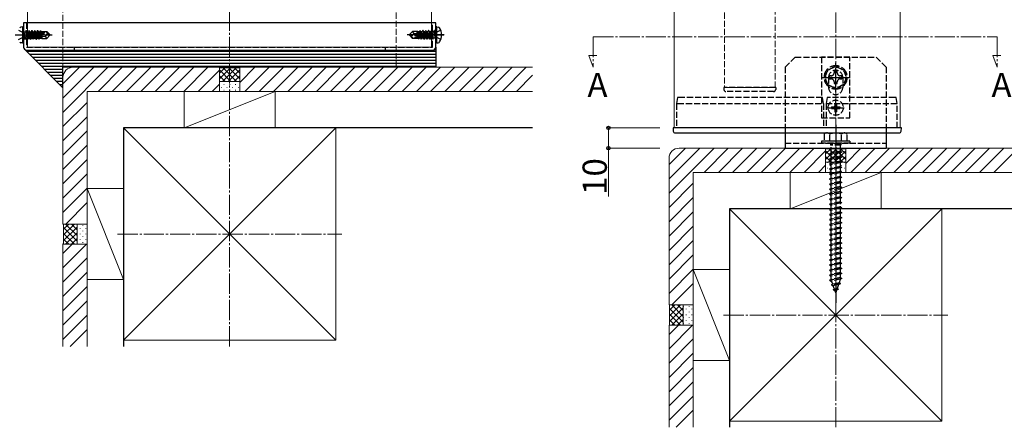
# Model space of a CAD drawing. Extents: x 0 to 1980, y 0 to 3207.
# Drawn here: x 660 to 1147, y 1528 to 1729 of the extents above; entities that cross this region are included whole.
import ezdxf

# ---------------------------------------------------------------- set-up
doc = ezdxf.new("R2010")
doc.units = 0
doc.linetypes.add('YCENTER_1', pattern=[13, 10, -1, 1, -1])
doc.linetypes.add('YHIDDEN_1', pattern=[4, 3, -1])
doc.layers.add('USER1', color=3, linetype='CONTINUOUS')
for name, color, linetype, lineweight in [('YKK_12', 2, 'CONTINUOUS', 13), ('YKK_13', 4, 'CONTINUOUS', 30), ('YKK_D', 6, 'CONTINUOUS', 13), ('YSS_K', 3, 'CONTINUOUS', 13), ('YSS_KE', 3, 'CONTINUOUS', 30)]:
    doc.layers.add(name, color=color, linetype=linetype, lineweight=lineweight)
doc.styles.get("Standard").update_dxf_attribs({"font": 'txt', "bigfont": 'BIGFONT'})

msp = doc.modelspace()

# ---------------------------------------------------------------- linework, layer by layer
at = {"layer": 'YKK_12'}
for p, q in [((663.93, 2520.58), (663.93, 1715.58)), ((863.93, 2320.58), (863.93, 1715.58)), ((983.92, 1675.59), (983.92, 2045.59)), ((1095.92, 1675.59), (1095.92, 2045.59)), ((663.93, 1715.58), (863.93, 1715.58)), ((983.92, 1675.59), (1095.92, 1675.59))]:
    msp.add_line(p, q, dxfattribs=at)
at = {"layer": 'YKK_12', "linetype": 'YHIDDEN_1'}
for p, q in [((1008.92, 2112.59), (1008.92, 1695.59)), ((1033.92, 1695.59), (1033.92, 2112.59)), ((1008.92, 1695.59), (1033.92, 1695.59))]:
    msp.add_line(p, q, dxfattribs=at)
at = {"layer": 'YKK_12', "linetype": 'YCENTER_1'}
for p, q in [((943.92, 1720.59), (943.92, 1705.59)), ((943.92, 1720.59), (1143.92, 1720.59)), ((1143.92, 1720.59), (1143.92, 1705.59)), ((943.92, 1705.59), (941.79, 1711.44)), ((941.79, 1711.44), (945.69, 1711.44)), ((1143.92, 1705.59), (1141.79, 1711.44)), ((1141.79, 1711.44), (1145.69, 1711.44))]:
    msp.add_line(p, q, dxfattribs=at)
at = {"layer": 'YKK_13'}
for p, q in [((661.43, 1725.58), (660.62, 1725.44)), ((661.43, 1725.58), (661.43, 1717.58)), ((661.43, 1725.58), (661.93, 1725.49)), ((865.93, 1727.58), (661.93, 1727.58)), ((661.93, 1727.58), (661.93, 1715.58)), ((661.93, 1725.49), (661.93, 1717.67)), ((865.93, 1715.58), (865.93, 1727.58)), ((866.43, 1725.58), (865.93, 1725.49)), ((865.93, 1717.67), (865.93, 1725.49)), ((866.43, 1725.58), (867.23, 1725.44)), ((866.43, 1717.58), (866.43, 1725.58)), ((661.43, 1717.58), (660.62, 1717.72)), ((661.43, 1717.58), (661.93, 1717.67)), ((866.43, 1717.58), (865.93, 1717.67)), ((865.93, 1715.58), (865.93, 1705.58)), ((866.43, 1717.58), (867.23, 1717.72)), ((681.43, 1695.46), (662.37, 1714.52)), ((663.43, 1714.08), (864.43, 1714.08)), ((663.43, 1713.46), (865.93, 1713.46)), ((865.93, 1713.46), (663.43, 1713.46)), ((865.93, 1711.96), (664.93, 1711.96)), ((865.93, 1710.46), (666.43, 1710.46)), ((865.93, 1708.96), (667.93, 1708.96)), ((865.93, 1707.46), (669.43, 1707.46)), ((865.93, 1705.96), (670.93, 1705.96)), ((681.43, 1704.46), (672.43, 1704.46)), ((681.43, 1702.96), (673.93, 1702.96)), ((681.43, 1701.46), (675.43, 1701.46)), ((865.93, 1705.58), (681.43, 1705.58)), ((681.43, 1695.46), (681.43, 1705.58)), ((681.43, 1699.96), (676.93, 1699.96)), ((681.43, 1698.46), (678.43, 1698.46)), ((681.43, 1696.96), (679.93, 1696.96)), ((983.42, 1675.59), (983.52, 1674.03)), ((1094.2, 1675.59), (985.92, 1675.59)), ((986.01, 1673.09), (1093.99, 1673.09)), ((1038.92, 1675.59), (1038.92, 1665.59)), ((1088.92, 1675.59), (1088.92, 1665.59)), ((1096.33, 1674.03), (1096.42, 1675.59)), ((1038.92, 1665.59), (1088.92, 1665.59))]:
    msp.add_line(p, q, dxfattribs=at)
at = {"layer": 'YKK_13', "linetype": 'YHIDDEN_1'}
for p, q in [((663.43, 1727.58), (663.43, 1715.58)), ((864.43, 1715.58), (864.43, 1727.58)), ((659.45, 1723.88), (661.76, 1722.73)), ((659.45, 1719.28), (661.76, 1720.44)), ((661.76, 1722.73), (662.37, 1721.58)), ((661.76, 1720.44), (662.37, 1721.58)), ((662.58, 1719.48), (661.98, 1723.08)), ((661.98, 1723.08), (662.08, 1723.08)), ((661.98, 1723.08), (662.26, 1720.03)), ((662.08, 1723.08), (662.68, 1719.48)), ((662.99, 1720.03), (662.08, 1723.08)), ((662.13, 1723.13), (662.96, 1723.13)), ((663.28, 1723.68), (662.96, 1723.13)), ((662.96, 1723.13), (663.66, 1720.03)), ((663.98, 1719.48), (663.28, 1723.68)), ((663.28, 1723.68), (663.38, 1723.68)), ((663.38, 1723.68), (663.69, 1723.13)), ((663.38, 1723.68), (664.08, 1719.48)), ((663.69, 1723.13), (664.39, 1720.03)), ((663.69, 1723.13), (664.36, 1723.13)), ((664.68, 1723.68), (664.36, 1723.13)), ((664.36, 1723.13), (665.06, 1720.03)), ((665.38, 1719.48), (664.68, 1723.68)), ((664.68, 1723.68), (664.78, 1723.68)), ((664.78, 1723.68), (665.09, 1723.13)), ((664.78, 1723.68), (665.48, 1719.48)), ((665.09, 1723.13), (665.79, 1720.03)), ((665.09, 1723.13), (665.76, 1723.13)), ((666.08, 1723.68), (665.76, 1723.13)), ((665.76, 1723.13), (666.46, 1720.03)), ((666.78, 1719.48), (666.08, 1723.68)), ((666.08, 1723.68), (666.18, 1723.68)), ((666.18, 1723.68), (666.49, 1723.13)), ((666.18, 1723.68), (666.88, 1719.48)), ((666.49, 1723.13), (667.19, 1720.03)), ((666.49, 1723.13), (667.16, 1723.13)), ((667.48, 1723.68), (667.16, 1723.13)), ((667.16, 1723.13), (667.86, 1720.03)), ((668.18, 1719.48), (667.48, 1723.68)), ((667.48, 1723.68), (667.58, 1723.68)), ((667.58, 1723.68), (667.89, 1723.13)), ((667.58, 1723.68), (668.28, 1719.48)), ((667.89, 1723.13), (668.59, 1720.03)), ((667.89, 1723.13), (668.56, 1723.13)), ((668.88, 1723.68), (668.56, 1723.13)), ((668.56, 1723.13), (669.26, 1720.03)), ((669.58, 1719.48), (668.88, 1723.68)), ((668.88, 1723.68), (668.98, 1723.68)), ((668.98, 1723.68), (669.29, 1723.13)), ((668.98, 1723.68), (669.68, 1719.48)), ((669.29, 1723.13), (669.34, 1722.94)), ((669.29, 1723.13), (669.96, 1723.13)), ((669.3, 1722.91), (674.5, 1721.73)), ((669.42, 1722.49), (673.42, 1721.58)), ((669.44, 1722.49), (669.99, 1720.03)), ((669.47, 1722.98), (673.25, 1722.98)), ((670.22, 1723.58), (669.96, 1723.13)), ((669.96, 1723.13), (669.99, 1722.98)), ((670.14, 1722.33), (670.66, 1720.03)), ((670.22, 1723.58), (670.43, 1723.58)), ((670.22, 1723.58), (670.32, 1722.98)), ((670.43, 1723.58), (670.69, 1723.13)), ((670.43, 1723.58), (670.55, 1722.98)), ((670.44, 1722.26), (670.86, 1719.68)), ((670.61, 1723.28), (673.38, 1723.28)), ((670.69, 1723.13), (670.73, 1722.98)), ((670.7, 1722.2), (671.03, 1720.53)), ((671.03, 1723.28), (671.03, 1722.98)), ((671.03, 1722.13), (671.03, 1719.88)), ((672.57, 1720.84), (671.03, 1720.68)), ((673.42, 1721.58), (672.57, 1720.84)), ((672.57, 1720.84), (673.38, 1719.88)), ((673.38, 1723.28), (673.25, 1722.98)), ((673.25, 1722.98), (674.5, 1721.73)), ((674.93, 1721.73), (673.38, 1723.28)), ((674.93, 1721.43), (673.38, 1719.88)), ((673.42, 1721.58), (674.93, 1721.58)), ((673.42, 1721.58), (674.93, 1721.43)), ((674.5, 1721.73), (674.93, 1721.73)), ((674.93, 1721.43), (674.93, 1721.73)), ((852.93, 1721.73), (854.48, 1723.28)), ((852.93, 1721.73), (852.93, 1721.43)), ((854.43, 1721.58), (852.93, 1721.73)), ((854.43, 1721.58), (852.93, 1721.58)), ((853.35, 1721.43), (852.93, 1721.43)), ((852.93, 1721.43), (854.48, 1719.88)), ((854.6, 1720.18), (853.35, 1721.43)), ((858.55, 1720.25), (853.35, 1721.43)), ((854.43, 1721.58), (855.28, 1722.33)), ((858.43, 1720.67), (854.43, 1721.58)), ((856.9, 1723.28), (854.48, 1723.28)), ((855.28, 1722.33), (854.48, 1723.28)), ((855.28, 1722.33), (856.83, 1722.48)), ((856.83, 1721.04), (856.83, 1723.28)), ((857.15, 1720.96), (856.83, 1722.63)), ((856.9, 1723.28), (856.99, 1723.48)), ((856.99, 1723.48), (857.19, 1723.13)), ((857.42, 1720.9), (856.99, 1723.48)), ((857.86, 1723.13), (857.19, 1723.13)), ((857.71, 1720.84), (857.19, 1723.13)), ((858.18, 1723.68), (857.86, 1723.13)), ((858.41, 1720.68), (857.86, 1723.13)), ((858.88, 1719.48), (858.18, 1723.68)), ((858.28, 1723.68), (858.18, 1723.68)), ((858.28, 1723.68), (858.98, 1719.48)), ((858.28, 1723.68), (858.59, 1723.13)), ((859.29, 1720.03), (858.59, 1723.13)), ((859.26, 1723.13), (858.59, 1723.13)), ((859.58, 1723.68), (859.26, 1723.13)), ((859.96, 1720.03), (859.26, 1723.13)), ((860.28, 1719.48), (859.58, 1723.68)), ((859.68, 1723.68), (859.58, 1723.68)), ((859.68, 1723.68), (860.38, 1719.48)), ((859.68, 1723.68), (859.99, 1723.13)), ((860.69, 1720.03), (859.99, 1723.13)), ((860.66, 1723.13), (859.99, 1723.13)), ((860.98, 1723.68), (860.66, 1723.13)), ((861.36, 1720.03), (860.66, 1723.13)), ((861.68, 1719.48), (860.98, 1723.68)), ((861.08, 1723.68), (860.98, 1723.68)), ((861.08, 1723.68), (861.78, 1719.48)), ((861.08, 1723.68), (861.39, 1723.13)), ((862.09, 1720.03), (861.39, 1723.13)), ((862.06, 1723.13), (861.39, 1723.13)), ((862.38, 1723.68), (862.06, 1723.13)), ((862.76, 1720.03), (862.06, 1723.13)), ((863.08, 1719.48), (862.38, 1723.68)), ((862.48, 1723.68), (862.38, 1723.68)), ((862.48, 1723.68), (863.18, 1719.48)), ((862.48, 1723.68), (862.79, 1723.13)), ((863.49, 1720.03), (862.79, 1723.13)), ((863.46, 1723.13), (862.79, 1723.13)), ((863.78, 1723.68), (863.46, 1723.13)), ((864.16, 1720.03), (863.46, 1723.13)), ((864.48, 1719.48), (863.78, 1723.68)), ((863.88, 1723.68), (863.78, 1723.68)), ((863.88, 1723.68), (864.19, 1723.13)), ((863.88, 1723.68), (864.58, 1719.48)), ((864.89, 1720.03), (864.19, 1723.13)), ((864.86, 1723.13), (864.19, 1723.13)), ((865.18, 1723.68), (864.86, 1723.13)), ((864.86, 1723.13), (865.78, 1720.08)), ((865.28, 1723.68), (865.18, 1723.68)), ((865.28, 1723.68), (865.18, 1723.68)), ((865.78, 1720.08), (865.18, 1723.68)), ((865.28, 1723.68), (865.59, 1723.13)), ((865.28, 1723.68), (865.88, 1720.08)), ((866.09, 1722.73), (865.48, 1721.58)), ((866.09, 1720.44), (865.48, 1721.58)), ((865.73, 1723.13), (865.59, 1723.13)), ((865.88, 1720.08), (865.59, 1723.13)), ((868.41, 1723.88), (866.09, 1722.73)), ((868.41, 1719.28), (866.09, 1720.44)), ((662.13, 1720.03), (662.26, 1720.03)), ((662.58, 1719.48), (662.26, 1720.03)), ((662.58, 1719.48), (662.68, 1719.48)), ((662.58, 1719.48), (662.68, 1719.48)), ((662.68, 1719.48), (662.99, 1720.03)), ((662.99, 1720.03), (663.66, 1720.03)), ((663.43, 1715.58), (864.43, 1715.58)), ((663.98, 1719.48), (663.66, 1720.03)), ((663.98, 1719.48), (664.08, 1719.48)), ((664.08, 1719.48), (664.39, 1720.03)), ((664.39, 1720.03), (665.06, 1720.03)), ((665.38, 1719.48), (665.06, 1720.03)), ((665.38, 1719.48), (665.48, 1719.48)), ((665.48, 1719.48), (665.79, 1720.03)), ((665.79, 1720.03), (666.46, 1720.03)), ((666.78, 1719.48), (666.46, 1720.03)), ((666.78, 1719.48), (666.88, 1719.48)), ((666.88, 1719.48), (667.19, 1720.03)), ((667.19, 1720.03), (667.86, 1720.03)), ((668.18, 1719.48), (667.86, 1720.03)), ((668.18, 1719.48), (668.28, 1719.48)), ((668.28, 1719.48), (668.59, 1720.03)), ((668.59, 1720.03), (669.26, 1720.03)), ((669.58, 1719.48), (669.26, 1720.03)), ((669.58, 1719.48), (669.68, 1719.48)), ((669.68, 1719.48), (669.99, 1720.03)), ((669.99, 1720.03), (670.66, 1720.03)), ((670.86, 1719.68), (670.66, 1720.03)), ((670.96, 1719.88), (670.86, 1719.68)), ((670.96, 1719.88), (673.38, 1719.88)), ((686.93, 1715.58), (686.93, 1714.08)), ((840.93, 1715.58), (840.93, 1714.08)), ((854.48, 1719.88), (854.6, 1720.18)), ((857.25, 1719.88), (854.48, 1719.88)), ((858.38, 1720.18), (854.6, 1720.18)), ((856.83, 1719.88), (856.83, 1720.18)), ((857.16, 1720.03), (857.12, 1720.18)), ((857.42, 1719.58), (857.16, 1720.03)), ((857.42, 1719.58), (857.3, 1720.18)), ((857.63, 1719.58), (857.42, 1719.58)), ((857.63, 1719.58), (857.53, 1720.18)), ((857.63, 1719.58), (857.89, 1720.03)), ((857.89, 1720.03), (857.86, 1720.19)), ((858.56, 1720.03), (857.89, 1720.03)), ((858.56, 1720.03), (858.52, 1720.22)), ((858.88, 1719.48), (858.56, 1720.03)), ((858.98, 1719.48), (858.88, 1719.48)), ((858.98, 1719.48), (859.29, 1720.03)), ((859.96, 1720.03), (859.29, 1720.03)), ((860.28, 1719.48), (859.96, 1720.03)), ((860.38, 1719.48), (860.28, 1719.48)), ((860.38, 1719.48), (860.69, 1720.03)), ((861.36, 1720.03), (860.69, 1720.03)), ((861.68, 1719.48), (861.36, 1720.03)), ((861.78, 1719.48), (861.68, 1719.48)), ((861.78, 1719.48), (862.09, 1720.03)), ((862.76, 1720.03), (862.09, 1720.03)), ((863.08, 1719.48), (862.76, 1720.03)), ((863.18, 1719.48), (863.08, 1719.48)), ((863.18, 1719.48), (863.49, 1720.03)), ((864.16, 1720.03), (863.49, 1720.03)), ((864.48, 1719.48), (864.16, 1720.03)), ((864.58, 1719.48), (864.48, 1719.48)), ((864.58, 1719.48), (864.89, 1720.03)), ((865.73, 1720.03), (864.89, 1720.03)), ((865.88, 1720.08), (865.78, 1720.08)), ((1043.92, 1710.59), (1038.92, 1705.59)), ((1043.92, 1710.59), (1083.92, 1710.59)), ((1070.92, 1710.59), (1056.92, 1710.59)), ((1056.92, 1710.59), (1056.92, 1680.59)), ((1070.92, 1680.59), (1070.92, 1710.59)), ((1088.92, 1705.59), (1083.92, 1710.59)), ((1038.92, 1705.59), (1038.92, 1675.59)), ((1088.92, 1705.59), (1088.92, 1675.59)), ((1060.42, 1700.59), (1060.42, 1695.59)), ((1067.42, 1700.59), (1067.42, 1695.59)), ((1034.22, 1695.59), (1008.62, 1695.59)), ((1008.62, 1695.59), (1008.62, 1694.59)), ((1033.22, 1693.59), (1009.62, 1693.59)), ((1034.22, 1695.59), (1034.22, 1694.59)), ((985.62, 1690.59), (985.12, 1687.59)), ((985.12, 1687.59), (985.12, 1687.59)), ((985.12, 1687.59), (985.12, 1675.59)), ((985.82, 1687.59), (1057.82, 1687.59)), ((1057.32, 1690.59), (986.31, 1690.59)), ((1057.82, 1687.59), (1057.32, 1690.59)), ((1057.82, 1687.59), (1057.82, 1675.59)), ((1059.72, 1690.59), (1059.22, 1687.59)), ((1059.22, 1687.59), (1093.8, 1687.59)), ((1059.22, 1687.59), (1059.22, 1675.59)), ((1093.31, 1690.59), (1059.72, 1690.59)), ((1063.57, 1687.64), (1064.27, 1687.64)), ((1063.57, 1687.64), (1063.57, 1686.44)), ((1064.27, 1687.64), (1064.27, 1686.44)), ((1094.42, 1687.59), (1093.92, 1690.59)), ((1094.42, 1675.59), (1094.42, 1687.59)), ((1094.42, 1687.59), (1094.42, 1687.59)), ((1061.87, 1685.94), (1061.87, 1685.24)), ((1061.87, 1685.94), (1063.07, 1685.94)), ((1061.87, 1685.24), (1063.07, 1685.24)), ((1063.57, 1684.74), (1063.57, 1683.54)), ((1063.57, 1683.54), (1064.27, 1683.54)), ((1064.27, 1684.74), (1064.27, 1683.54)), ((1064.77, 1685.94), (1065.97, 1685.94)), ((1064.77, 1685.24), (1065.97, 1685.24)), ((1065.97, 1685.94), (1065.97, 1685.24)), ((1056.92, 1680.59), (1070.92, 1680.59)), ((1058.92, 1673.09), (1058.17, 1672.65)), ((1058.17, 1672.66), (1058.17, 1669.09)), ((1058.92, 1673.09), (1068.92, 1673.09)), ((1061.03, 1669.09), (1061.03, 1672.64)), ((1066.81, 1669.09), (1066.81, 1672.64)), ((1068.92, 1673.09), (1069.67, 1672.65)), ((1069.67, 1669.09), (1069.67, 1672.66)), ((1038.92, 1668.09), (1088.92, 1668.09)), ((1070.92, 1669.09), (1056.92, 1669.09)), ((1056.92, 1669.09), (1056.92, 1668.09)), ((1070.92, 1668.09), (1056.92, 1668.09)), ((1069.67, 1669.09), (1058.17, 1669.09)), ((1061.32, 1667.59), (1061.32, 1667.09)), ((1066.52, 1667.59), (1061.32, 1667.59)), ((1066.52, 1667.09), (1061.32, 1667.09)), ((1061.67, 1668.09), (1061.67, 1667.59)), ((1061.67, 1663.09), (1061.67, 1667.09)), ((1066.17, 1668.09), (1066.17, 1667.59)), ((1066.17, 1667.09), (1066.17, 1664.09)), ((1066.52, 1667.59), (1066.52, 1667.09)), ((1070.92, 1669.09), (1070.92, 1668.09)), ((1066.92, 1663.59), (1060.92, 1662.84)), ((1061.67, 1663.09), (1060.92, 1662.84)), ((1060.92, 1662.84), (1061.67, 1662.34)), ((1066.17, 1664.09), (1061.67, 1663.09)), ((1066.17, 1663.34), (1061.67, 1662.34)), ((1061.67, 1660.59), (1061.67, 1662.34)), ((1066.17, 1664.09), (1066.92, 1663.59)), ((1066.92, 1663.59), (1066.17, 1663.34)), ((1066.17, 1663.34), (1066.17, 1661.59)), ((1066.92, 1661.09), (1060.92, 1660.34)), ((1061.67, 1660.59), (1060.92, 1660.34)), ((1060.92, 1660.34), (1061.67, 1659.84)), ((1066.92, 1658.59), (1060.92, 1657.84)), ((1061.67, 1658.09), (1060.92, 1657.84)), ((1060.92, 1657.84), (1061.67, 1657.34)), ((1066.17, 1661.59), (1061.67, 1660.59)), ((1066.17, 1660.84), (1061.67, 1659.84)), ((1061.67, 1658.09), (1061.67, 1659.84)), ((1066.17, 1659.09), (1061.67, 1658.09)), ((1066.17, 1658.34), (1061.67, 1657.34)), ((1061.67, 1655.59), (1061.67, 1657.34)), ((1066.17, 1661.59), (1066.92, 1661.09)), ((1066.92, 1661.09), (1066.17, 1660.84)), ((1066.17, 1660.84), (1066.17, 1659.09)), ((1066.17, 1659.09), (1066.92, 1658.59)), ((1066.92, 1658.59), (1066.17, 1658.34)), ((1066.17, 1658.34), (1066.17, 1656.59)), ((1066.92, 1656.09), (1060.92, 1655.34)), ((1061.67, 1655.59), (1060.92, 1655.34)), ((1060.92, 1655.34), (1061.67, 1654.84)), ((1066.92, 1653.59), (1060.92, 1652.84)), ((1061.67, 1653.09), (1060.92, 1652.84)), ((1060.92, 1652.84), (1061.67, 1652.34)), ((1066.17, 1656.59), (1061.67, 1655.59)), ((1066.17, 1655.84), (1061.67, 1654.84)), ((1061.67, 1653.09), (1061.67, 1654.84)), ((1066.17, 1654.09), (1061.67, 1653.09)), ((1066.17, 1653.34), (1061.67, 1652.34)), ((1061.67, 1650.59), (1061.67, 1652.34)), ((1066.17, 1656.59), (1066.92, 1656.09)), ((1066.92, 1656.09), (1066.17, 1655.84)), ((1066.17, 1655.84), (1066.17, 1654.09)), ((1066.17, 1654.09), (1066.92, 1653.59)), ((1066.92, 1653.59), (1066.17, 1653.34)), ((1066.17, 1653.34), (1066.17, 1651.59)), ((1066.92, 1651.09), (1060.92, 1650.34)), ((1061.67, 1650.59), (1060.92, 1650.34)), ((1060.92, 1650.34), (1061.67, 1649.84)), ((1066.92, 1648.59), (1060.92, 1647.84)), ((1061.67, 1648.09), (1060.92, 1647.84)), ((1060.92, 1647.84), (1061.67, 1647.34)), ((1066.17, 1651.59), (1061.67, 1650.59)), ((1066.17, 1650.84), (1061.67, 1649.84)), ((1061.67, 1648.09), (1061.67, 1649.84)), ((1066.17, 1649.09), (1061.67, 1648.09)), ((1066.17, 1648.34), (1061.67, 1647.34)), ((1061.67, 1645.59), (1061.67, 1647.34)), ((1066.17, 1651.59), (1066.92, 1651.09)), ((1066.92, 1651.09), (1066.17, 1650.84)), ((1066.17, 1650.84), (1066.17, 1649.09)), ((1066.17, 1649.09), (1066.92, 1648.59)), ((1066.92, 1648.59), (1066.17, 1648.34)), ((1066.17, 1648.34), (1066.17, 1646.59)), ((1066.92, 1646.09), (1060.92, 1645.34)), ((1061.67, 1645.59), (1060.92, 1645.34)), ((1060.92, 1645.34), (1061.67, 1644.84)), ((1066.92, 1643.59), (1060.92, 1642.84)), ((1061.67, 1643.09), (1060.92, 1642.84)), ((1060.92, 1642.84), (1061.67, 1642.34)), ((1066.17, 1646.59), (1061.67, 1645.59)), ((1066.17, 1645.84), (1061.67, 1644.84)), ((1061.67, 1643.09), (1061.67, 1644.84)), ((1066.17, 1644.09), (1061.67, 1643.09)), ((1066.17, 1643.34), (1061.67, 1642.34)), ((1066.17, 1646.59), (1066.92, 1646.09)), ((1066.92, 1646.09), (1066.17, 1645.84)), ((1066.17, 1645.84), (1066.17, 1644.09)), ((1066.17, 1644.09), (1066.92, 1643.59)), ((1066.92, 1643.59), (1066.17, 1643.34)), ((1066.17, 1643.34), (1066.17, 1641.59)), ((1066.92, 1641.09), (1060.92, 1640.34)), ((1061.67, 1640.59), (1060.92, 1640.34)), ((1060.92, 1640.34), (1061.67, 1639.84)), ((1066.92, 1638.59), (1060.92, 1637.84)), ((1061.67, 1638.09), (1060.92, 1637.84)), ((1060.92, 1637.84), (1061.67, 1637.34)), ((1061.67, 1640.59), (1061.67, 1642.34)), ((1066.17, 1641.59), (1061.67, 1640.59)), ((1066.17, 1640.84), (1061.67, 1639.84)), ((1061.67, 1638.09), (1061.67, 1639.84)), ((1066.17, 1639.09), (1061.67, 1638.09)), ((1066.17, 1638.34), (1061.67, 1637.34)), ((1066.17, 1641.59), (1066.92, 1641.09)), ((1066.92, 1641.09), (1066.17, 1640.84)), ((1066.17, 1640.84), (1066.17, 1636.59)), ((1066.17, 1639.09), (1066.92, 1638.59)), ((1066.92, 1638.59), (1066.17, 1638.34)), ((1066.92, 1636.09), (1060.92, 1635.34)), ((1061.67, 1635.59), (1060.92, 1635.34)), ((1060.92, 1635.34), (1061.67, 1634.84)), ((1066.92, 1633.59), (1060.92, 1632.84)), ((1061.67, 1633.09), (1060.92, 1632.84)), ((1060.92, 1632.84), (1061.67, 1632.34)), ((1061.67, 1635.59), (1061.67, 1637.34)), ((1066.17, 1636.59), (1061.67, 1635.59)), ((1066.17, 1635.84), (1061.67, 1634.84)), ((1061.67, 1633.09), (1061.67, 1634.84)), ((1066.17, 1634.09), (1061.67, 1633.09)), ((1066.17, 1633.34), (1061.67, 1632.34)), ((1066.17, 1636.59), (1066.92, 1636.09)), ((1066.92, 1636.09), (1066.17, 1635.84)), ((1066.17, 1635.84), (1066.17, 1634.09)), ((1066.17, 1634.09), (1066.92, 1633.59)), ((1066.92, 1633.59), (1066.17, 1633.34)), ((1066.17, 1633.34), (1066.17, 1631.59)), ((1066.92, 1631.09), (1060.92, 1630.34)), ((1061.67, 1630.59), (1060.92, 1630.34)), ((1060.92, 1630.34), (1061.67, 1629.84)), ((1066.92, 1628.59), (1060.92, 1627.84)), ((1061.67, 1628.09), (1060.92, 1627.84)), ((1060.92, 1627.84), (1061.67, 1627.34)), ((1061.67, 1630.59), (1061.67, 1632.34)), ((1066.17, 1631.59), (1061.67, 1630.59)), ((1066.17, 1630.84), (1061.67, 1629.84)), ((1061.67, 1628.09), (1061.67, 1629.84)), ((1066.17, 1629.09), (1061.67, 1628.09)), ((1066.17, 1628.34), (1061.67, 1627.34)), ((1066.17, 1631.59), (1066.92, 1631.09)), ((1066.92, 1631.09), (1066.17, 1630.84)), ((1066.17, 1630.84), (1066.17, 1629.09)), ((1066.17, 1629.09), (1066.92, 1628.59)), ((1066.92, 1628.59), (1066.17, 1628.34)), ((1066.17, 1628.34), (1066.17, 1626.59)), ((1066.92, 1626.09), (1060.92, 1625.34)), ((1061.67, 1625.59), (1060.92, 1625.34)), ((1060.92, 1625.34), (1061.67, 1624.84)), ((1066.92, 1623.59), (1060.92, 1622.84)), ((1061.67, 1623.09), (1060.92, 1622.84)), ((1061.67, 1625.59), (1061.67, 1627.34)), ((1066.17, 1626.59), (1061.67, 1625.59)), ((1066.17, 1625.84), (1061.67, 1624.84)), ((1061.67, 1623.09), (1061.67, 1624.84)), ((1066.17, 1624.09), (1061.67, 1623.09)), ((1066.17, 1623.34), (1061.67, 1622.34)), ((1066.17, 1626.59), (1066.92, 1626.09)), ((1066.92, 1626.09), (1066.17, 1625.84)), ((1066.17, 1625.84), (1066.17, 1624.09)), ((1066.17, 1624.09), (1066.92, 1623.59)), ((1066.92, 1623.59), (1066.17, 1623.34)), ((1066.17, 1623.34), (1066.17, 1621.59)), ((1060.92, 1622.84), (1061.67, 1622.34)), ((1066.92, 1621.09), (1060.92, 1620.34)), ((1061.67, 1620.59), (1060.92, 1620.34)), ((1060.92, 1620.34), (1061.67, 1619.84)), ((1066.92, 1618.59), (1060.92, 1617.84)), ((1061.67, 1618.09), (1060.92, 1617.84)), ((1061.67, 1620.59), (1061.67, 1622.34)), ((1066.17, 1621.59), (1061.67, 1620.59)), ((1066.17, 1620.84), (1061.67, 1619.84)), ((1061.67, 1618.09), (1061.67, 1619.84)), ((1066.17, 1619.09), (1061.67, 1618.09)), ((1066.17, 1618.34), (1061.67, 1617.34)), ((1066.17, 1621.59), (1066.92, 1621.09)), ((1066.92, 1621.09), (1066.17, 1620.84)), ((1066.17, 1620.84), (1066.17, 1619.09)), ((1066.17, 1619.09), (1066.92, 1618.59)), ((1066.92, 1618.59), (1066.17, 1618.34)), ((1066.17, 1618.34), (1066.17, 1616.59)), ((1060.92, 1617.84), (1061.67, 1617.34)), ((1066.92, 1616.09), (1060.92, 1615.34)), ((1061.67, 1615.59), (1060.92, 1615.34)), ((1060.92, 1615.34), (1061.67, 1614.84)), ((1066.92, 1613.59), (1060.92, 1612.84)), ((1061.67, 1615.59), (1061.67, 1617.34)), ((1066.17, 1616.59), (1061.67, 1615.59)), ((1066.17, 1615.84), (1061.67, 1614.84)), ((1061.67, 1613.09), (1061.67, 1614.84)), ((1066.17, 1614.09), (1061.67, 1613.09)), ((1066.17, 1613.34), (1061.67, 1612.34)), ((1066.17, 1616.59), (1066.92, 1616.09)), ((1066.92, 1616.09), (1066.17, 1615.84)), ((1066.17, 1615.84), (1066.17, 1614.09)), ((1066.17, 1614.09), (1066.92, 1613.59)), ((1066.92, 1613.59), (1066.17, 1613.34)), ((1066.17, 1613.34), (1066.17, 1611.59)), ((1061.67, 1613.09), (1060.92, 1612.84)), ((1060.92, 1612.84), (1061.67, 1612.34)), ((1066.92, 1611.09), (1060.92, 1610.34)), ((1061.67, 1610.59), (1060.92, 1610.34)), ((1060.92, 1610.34), (1061.67, 1609.84)), ((1066.92, 1608.59), (1060.92, 1607.84)), ((1061.67, 1610.59), (1061.67, 1612.34)), ((1066.17, 1611.59), (1061.67, 1610.59)), ((1066.17, 1610.84), (1061.67, 1609.84)), ((1061.67, 1608.09), (1061.67, 1609.84)), ((1066.17, 1609.09), (1061.67, 1608.09)), ((1066.17, 1608.34), (1061.67, 1607.34)), ((1066.17, 1611.59), (1066.92, 1611.09)), ((1066.92, 1611.09), (1066.17, 1610.84)), ((1066.17, 1610.84), (1066.17, 1609.09)), ((1066.17, 1609.09), (1066.92, 1608.59)), ((1066.92, 1608.59), (1066.17, 1608.34)), ((1066.17, 1608.34), (1066.17, 1606.59)), ((1061.67, 1608.09), (1060.92, 1607.84)), ((1060.92, 1607.84), (1061.67, 1607.34)), ((1066.92, 1606.09), (1060.92, 1605.34)), ((1061.67, 1605.59), (1060.92, 1605.34)), ((1060.92, 1605.34), (1061.67, 1604.84)), ((1066.92, 1603.59), (1060.92, 1602.84)), ((1061.67, 1605.59), (1061.67, 1607.34)), ((1066.17, 1606.59), (1061.67, 1605.59)), ((1066.17, 1605.84), (1061.67, 1604.84)), ((1061.67, 1603.09), (1061.67, 1604.84)), ((1066.17, 1604.09), (1061.67, 1603.09)), ((1066.17, 1606.59), (1066.92, 1606.09)), ((1066.92, 1606.09), (1066.17, 1605.84)), ((1066.17, 1605.84), (1066.17, 1604.09)), ((1066.17, 1604.09), (1066.92, 1603.59)), ((1066.92, 1603.59), (1066.17, 1603.34)), ((1061.67, 1603.09), (1060.92, 1602.84)), ((1060.92, 1602.84), (1061.67, 1602.34)), ((1066.92, 1601.09), (1060.92, 1600.34)), ((1061.67, 1600.59), (1060.92, 1600.34)), ((1060.92, 1600.34), (1061.67, 1599.84)), ((1066.17, 1603.34), (1061.67, 1602.34)), ((1061.67, 1600.62), (1061.67, 1602.34)), ((1066.17, 1601.59), (1061.67, 1600.59)), ((1066.17, 1600.84), (1061.67, 1599.84)), ((1061.68, 1600.59), (1061.67, 1600.62)), ((1062.48, 1598.27), (1061.92, 1599.89)), ((1065.6, 1598.96), (1062.48, 1598.27)), ((1066.17, 1600.62), (1065.6, 1598.96)), ((1066.23, 1598.5), (1065.6, 1598.96)), ((1066.17, 1603.34), (1066.17, 1601.59)), ((1066.17, 1601.59), (1066.92, 1601.09)), ((1066.92, 1601.09), (1066.17, 1600.84)), ((1066.17, 1600.84), (1066.17, 1600.62)), ((1066.23, 1598.5), (1061.8, 1597.95)), ((1061.8, 1597.95), (1062.48, 1598.27)), ((1061.8, 1597.95), (1062.72, 1597.57)), ((1062.62, 1595.55), (1063.28, 1595.95)), ((1065.33, 1595.89), (1062.62, 1595.55)), ((1062.62, 1595.55), (1063.52, 1595.25)), ((1065.32, 1598.15), (1062.72, 1597.57)), ((1063.28, 1595.95), (1062.72, 1597.57)), ((1064.67, 1596.25), (1063.28, 1595.95)), ((1064.39, 1595.44), (1063.52, 1595.25)), ((1063.92, 1594.09), (1063.52, 1595.25)), ((1064.39, 1595.44), (1063.92, 1594.09)), ((1065.33, 1595.89), (1064.39, 1595.44)), ((1065.32, 1598.15), (1064.67, 1596.25)), ((1065.33, 1595.89), (1064.67, 1596.25)), ((1066.23, 1598.5), (1065.32, 1598.15))]:
    msp.add_line(p, q, dxfattribs=at)
at = {"layer": 'YKK_13', "linetype": 'YCENTER_1'}
for p, q in [((657.73, 1721.58), (676.04, 1721.58)), ((870.13, 1721.58), (851.82, 1721.58)), ((859.89, 1721.58), (870.28, 1721.58)), ((1063.92, 1693.34), (1063.92, 1707.84)), ((1056.67, 1700.59), (1071.17, 1700.59)), ((1063.92, 1681.44), (1063.92, 1689.74)), ((1059.77, 1685.59), (1068.07, 1685.59)), ((1063.92, 1677.09), (1063.92, 1589.05))]:
    msp.add_line(p, q, dxfattribs=at)
at = {"layer": 'YKK_13', "linetype": 'YHIDDEN_1', "lineweight": 30}
for p, q in [((1063.92, 1706.36), (1058.92, 1703.47)), ((1068.92, 1703.47), (1063.92, 1706.36)), ((1058.92, 1703.47), (1058.92, 1697.7)), ((1060.92, 1701.35), (1060.92, 1699.83)), ((1061.64, 1701.35), (1060.92, 1701.35)), ((1064.68, 1703.59), (1063.16, 1703.59)), ((1063.16, 1703.59), (1063.16, 1702.87)), ((1064.68, 1702.87), (1064.68, 1703.59)), ((1066.92, 1701.35), (1066.2, 1701.35)), ((1066.92, 1699.83), (1066.92, 1701.35)), ((1068.92, 1697.7), (1068.92, 1703.47)), ((1058.92, 1697.7), (1063.92, 1694.81)), ((1060.92, 1699.83), (1061.64, 1699.83)), ((1063.16, 1698.31), (1063.16, 1697.59)), ((1063.16, 1697.59), (1064.68, 1697.59)), ((1063.92, 1694.81), (1068.92, 1697.7)), ((1064.68, 1697.59), (1064.68, 1698.31)), ((1066.2, 1699.83), (1066.92, 1699.83))]:
    msp.add_line(p, q, dxfattribs=at)
msp.add_circle((1063.92, 1700.59), 5, dxfattribs=at)
at = {"layer": 'YKK_13', "linetype": 'YHIDDEN_1'}
msp.add_circle((1063.92, 1685.59), 3.75, dxfattribs=at)
at = {"layer": 'YKK_13'}
for centre, radius, start, end in [((660.78, 1724.55), 0.9, 100, 147.9441), ((867.07, 1724.55), 0.9, 32.0559, 80), ((862.33, 1721.58), 6.5, 327.9441, 32.0559), ((660.78, 1718.61), 0.9, 212.0559, 260), ((663.43, 1715.58), 1.5, 180, 270), ((864.43, 1715.58), 1.5, 270, 0), ((867.07, 1718.61), 0.9, 280, 327.9441), ((984.51, 1674.09), 1, 183.5, 270), ((1095.33, 1674.09), 1, 270, 356.5)]:
    msp.add_arc(centre, radius, start, end, dxfattribs=at)
at = {"layer": 'YKK_13', "linetype": 'YHIDDEN_1'}
for centre, radius, start, end in [((662.13, 1723.33), 0.2, 180, 270), ((669.47, 1722.73), 0.248, 90, 257.191), ((858.38, 1720.43), 0.248, 270, 77.191), ((865.73, 1723.33), 0.2, 270, 0), ((662.13, 1719.83), 0.2, 90, 180), ((865.73, 1719.83), 0.2, 0, 90), ((1063.92, 1700.59), 5.75, 90.4082, 149.5918), ((1063.92, 1700.59), 5.75, 30.4082, 89.5918), ((1063.92, 1700.59), 5.75, 150.4082, 209.5918), ((1063.92, 1700.59), 3.5, 0, 180), ((1063.92, 1700.59), 5.75, 330.4082, 29.5918), ((1063.92, 1700.59), 5.75, 210.4082, 269.5918), ((1063.92, 1700.59), 5.75, 270.4082, 329.5918), ((1009.62, 1694.59), 1, 180, 270), ((1033.22, 1694.59), 1, 270, 0), ((1063.92, 1695.59), 3.5, 180, 0), ((1063.07, 1686.44), 0.5, 270, 0), ((1064.77, 1686.44), 0.5, 180, 270), ((1063.07, 1684.74), 0.5, 0, 90), ((1064.77, 1684.74), 0.5, 90, 180), ((1059.59, 1670.53), 2.56, 55.6158, 123.7482), ((1063.92, 1663.53), 9.55, 72.412, 107.588), ((1068.25, 1670.53), 2.56, 56.2518, 124.3842)]:
    msp.add_arc(centre, radius, start, end, dxfattribs=at)
at = {"layer": 'YKK_13', "linetype": 'YHIDDEN_1', "lineweight": 30}
for centre, start, end in [((1061.64, 1702.87), 270, 0), ((1066.2, 1702.87), 180, 270), ((1061.64, 1698.31), 0, 90), ((1066.2, 1698.31), 90, 180)]:
    msp.add_arc(centre, 1.52, start, end, dxfattribs=at)
at = {"layer": 'YKK_13', "linetype": 'YHIDDEN_1'}
for points, knots in [([(985.12, 1687.59), (985.12, 1687.6), (985.14, 1687.6), (985.21, 1687.61), (985.26, 1687.61), (985.45, 1687.61), (985.63, 1687.6), (985.81, 1687.59)], [0, 0, 0, 0, 0.25, 0.25, 0.5, 0.5, 1, 1, 1, 1]), ([(986.31, 1690.59), (986.22, 1690.59), (986.13, 1690.59), (985.96, 1690.59), (985.89, 1690.59), (985.7, 1690.59), (985.62, 1690.59), (985.62, 1690.59)], [0, 0, 0, 0, 0.25, 0.25, 0.5, 0.5, 1, 1, 1, 1]), ([(1093.92, 1690.59), (1093.92, 1690.59), (1093.86, 1690.59), (1093.63, 1690.59), (1093.47, 1690.59), (1093.31, 1690.59)], [0, 0, 0, 0, 0.5, 0.5, 1, 1, 1, 1]), ([(1093.81, 1687.59), (1093.97, 1687.6), (1094.13, 1687.61), (1094.35, 1687.61), (1094.42, 1687.6), (1094.42, 1687.59)], [0, 0, 0, 0, 0.5, 0.5, 1, 1, 1, 1])]:
    msp.add_open_spline(points, degree=3, knots=knots, dxfattribs=at)
for points in [[(985.82, 1687.59), (985.82, 1687.59), (985.82, 1687.59), (985.81, 1687.59)], [(1093.81, 1687.59), (1093.8, 1687.59), (1093.8, 1687.59), (1093.8, 1687.59)]]:
    msp.add_open_spline(points, degree=3, dxfattribs=at)
at = {"layer": 'YKK_13'}
for points, knots in [([(985.92, 1675.59), (985.75, 1675.59), (985.59, 1675.59), (985.27, 1675.59), (985.12, 1675.59), (984.81, 1675.59), (984.67, 1675.59), (984.4, 1675.59), (984.27, 1675.59), (984.04, 1675.59), (983.93, 1675.59), (983.75, 1675.59), (983.67, 1675.59), (983.49, 1675.59), (983.42, 1675.59), (983.42, 1675.59)], [0, 0, 0, 0, 0.125, 0.125, 0.25, 0.25, 0.375, 0.375, 0.5, 0.5, 0.625, 0.625, 0.75, 0.75, 1, 1, 1, 1]), ([(984.51, 1673.09), (984.51, 1673.09), (984.55, 1673.09), (984.7, 1673.09), (984.82, 1673.09), (985.02, 1673.09), (985.1, 1673.09), (985.26, 1673.09), (985.35, 1673.09), (985.53, 1673.09), (985.63, 1673.09), (985.82, 1673.09), (985.92, 1673.09), (986.01, 1673.09)], [0, 0, 0, 0, 0.25, 0.25, 0.5, 0.5, 0.625, 0.625, 0.75, 0.75, 0.875, 0.875, 1, 1, 1, 1]), ([(1093.99, 1673.09), (1094.36, 1673.09), (1094.7, 1673.09), (1095.07, 1673.09), (1095.16, 1673.09), (1095.29, 1673.09), (1095.33, 1673.09), (1095.33, 1673.09)], [0, 0, 0, 0, 0.5, 0.5, 0.75, 0.75, 1, 1, 1, 1]), ([(1096.42, 1675.59), (1096.42, 1675.59), (1096.41, 1675.59), (1096.35, 1675.59), (1096.31, 1675.59), (1096.2, 1675.59), (1096.14, 1675.59), (1095.98, 1675.59), (1095.89, 1675.59), (1095.68, 1675.59), (1095.57, 1675.59), (1095.33, 1675.59), (1095.2, 1675.59), (1094.93, 1675.59), (1094.79, 1675.59), (1094.5, 1675.59), (1094.35, 1675.59), (1094.2, 1675.59)], [0, 0, 0, 0, 0.125, 0.125, 0.25, 0.25, 0.375, 0.375, 0.5, 0.5, 0.625, 0.625, 0.75, 0.75, 0.875, 0.875, 1, 1, 1, 1])]:
    msp.add_open_spline(points, degree=3, knots=knots, dxfattribs=at)
at = {"layer": 'YKK_D', "ltscale": 3}
for p, q in [((976.92, 1675.58), (950.43, 1675.58)), ((951.43, 1665.58), (951.43, 1675.58)), ((976.92, 1665.58), (950.43, 1665.58)), ((951.43, 1641.67), (951.43, 1665.58))]:
    msp.add_line(p, q, dxfattribs=at)
at = {"layer": 'YKK_D', "linetype": 'ByBlock', "lineweight": -2}
for centre in [(951.43, 1675.58), (951.43, 1665.58)]:
    msp.add_circle(centre, 0.85, dxfattribs=at)
at = {"layer": 'YSS_K', "linetype": 'YHIDDEN_1'}
for p, q in [((681.43, 1700.58), (681.43, 2503.08)), ((846.43, 1705.58), (846.43, 2338.08))]:
    msp.add_line(p, q, dxfattribs=at)
at = {"layer": 'YSS_K', "linetype": 'YCENTER_1'}
for p, q in [((763.93, 1567.58), (763.93, 2420.58)), ((1063.92, 1527.59), (1063.92, 2090.59)), ((708.43, 1623.08), (819.43, 1623.08)), ((1008.42, 1583.09), (1119.42, 1583.09))]:
    msp.add_line(p, q, dxfattribs=at)
at = {"layer": 'YSS_K'}
for p, q in [((681.43, 1683.29), (703.72, 1705.58)), ((681.43, 1690.36), (696.64, 1705.58)), ((681.43, 1697.44), (689.57, 1705.58)), ((758.93, 1705.58), (686.43, 1705.58)), ((698.79, 1693.58), (710.79, 1705.58)), ((705.86, 1693.58), (717.86, 1705.58)), ((712.93, 1693.58), (724.93, 1705.58)), ((720, 1693.58), (732, 1705.58)), ((727.07, 1693.58), (739.07, 1705.58)), ((734.14, 1693.58), (746.14, 1705.58)), ((741.21, 1693.58), (753.21, 1705.58)), ((748.28, 1693.58), (758.93, 1704.22)), ((758.93, 1705.58), (759.23, 1705.28)), ((758.93, 1705.58), (758.93, 1693.58)), ((758.93, 1705.58), (758.93, 1693.58)), ((758.93, 1699.9), (764.31, 1705.28)), ((758.93, 1702.72), (761.48, 1705.28)), ((758.93, 1704.24), (764.58, 1698.58)), ((758.93, 1701.41), (761.75, 1698.58)), ((759.23, 1705.28), (768.63, 1705.28)), ((760.44, 1698.58), (767.14, 1705.28)), ((760.71, 1705.28), (767.41, 1698.58)), ((763.27, 1698.58), (768.93, 1704.24)), ((763.54, 1705.28), (768.93, 1699.9)), ((766.1, 1698.58), (768.93, 1701.41)), ((766.37, 1705.28), (768.93, 1702.72)), ((768.93, 1705.58), (768.63, 1705.28)), ((768.93, 1698.08), (776.43, 1705.58)), ((768.93, 1693.58), (768.93, 1705.58)), ((913.93, 1705.58), (768.93, 1705.58)), ((768.93, 1693.58), (768.93, 1705.58)), ((771.5, 1693.58), (783.5, 1705.58)), ((778.58, 1693.58), (790.58, 1705.58)), ((785.65, 1693.58), (797.65, 1705.58)), ((792.72, 1693.58), (804.72, 1705.58)), ((799.79, 1693.58), (811.79, 1705.58)), ((806.86, 1693.58), (818.86, 1705.58)), ((813.93, 1693.58), (825.93, 1705.58)), ((821, 1693.58), (833, 1705.58)), ((828.07, 1693.58), (840.07, 1705.58)), ((835.14, 1693.58), (847.14, 1705.58)), ((842.22, 1693.58), (854.22, 1705.58)), ((849.29, 1693.58), (861.29, 1705.58)), ((856.36, 1693.58), (868.36, 1705.58)), ((863.43, 1693.58), (875.43, 1705.58)), ((870.5, 1693.58), (882.5, 1705.58)), ((877.57, 1693.58), (889.57, 1705.58)), ((884.64, 1693.58), (896.64, 1705.58)), ((891.71, 1693.58), (903.71, 1705.58)), ((898.78, 1693.58), (910.78, 1705.58)), ((905.85, 1693.58), (913.93, 1701.65)), ((681.43, 1700.58), (681.43, 1628.08)), ((755.35, 1693.58), (758.93, 1697.15)), ((768.93, 1698.58), (758.93, 1698.58)), ((759.68, 1698.48), (759.88, 1698.48)), ((761.1, 1697.07), (761.3, 1697.07)), ((762.51, 1698.48), (762.71, 1698.48)), ((763.93, 1697.07), (764.13, 1697.07)), ((765.34, 1698.48), (765.54, 1698.48)), ((766.75, 1697.07), (766.95, 1697.07)), ((768.17, 1698.48), (768.37, 1698.48)), ((693.43, 1693.58), (693.43, 1628.08)), ((758.93, 1693.58), (693.43, 1693.58)), ((741.43, 1693.58), (786.43, 1693.58)), ((741.43, 1693.58), (741.43, 1675.58)), ((786.43, 1693.58), (741.43, 1675.58)), ((758.93, 1693.58), (768.93, 1693.58)), ((759.68, 1695.65), (759.88, 1695.65)), ((761.1, 1694.24), (761.3, 1694.24)), ((762.51, 1695.65), (762.71, 1695.65)), ((763.93, 1694.24), (764.13, 1694.24)), ((765.34, 1695.65), (765.54, 1695.65)), ((766.75, 1694.24), (766.95, 1694.24)), ((768.17, 1695.65), (768.37, 1695.65)), ((913.93, 1693.58), (768.93, 1693.58)), ((786.43, 1693.58), (786.43, 1675.58)), ((681.43, 1676.22), (693.43, 1688.22)), ((681.43, 1669.15), (693.43, 1681.15)), ((681.43, 1662.08), (693.43, 1674.08)), ((711.43, 1675.58), (816.43, 1675.58)), ((711.43, 1570.58), (711.43, 1675.58)), ((711.43, 1675.58), (816.43, 1570.58)), ((816.43, 1675.58), (711.43, 1570.58)), ((741.43, 1675.58), (786.43, 1675.58)), ((816.43, 1570.58), (816.43, 1675.58)), ((681.43, 1655.01), (693.43, 1667.01)), ((981.42, 1643.3), (1003.71, 1665.59)), ((981.42, 1650.37), (996.64, 1665.59)), ((981.42, 1657.44), (989.57, 1665.59)), ((1058.92, 1665.59), (986.42, 1665.59)), ((998.78, 1653.59), (1010.78, 1665.59)), ((1005.85, 1653.59), (1017.85, 1665.59)), ((1012.92, 1653.59), (1024.92, 1665.59)), ((1019.99, 1653.59), (1031.99, 1665.59)), ((1027.07, 1653.59), (1039.07, 1665.59)), ((1034.14, 1653.59), (1046.14, 1665.59)), ((1041.21, 1653.59), (1053.21, 1665.59)), ((1048.28, 1653.59), (1058.92, 1664.23)), ((1058.92, 1665.59), (1059.22, 1665.29)), ((1058.92, 1665.59), (1058.92, 1653.59)), ((1058.92, 1665.59), (1058.92, 1653.59)), ((1058.92, 1659.9), (1064.31, 1665.29)), ((1058.92, 1662.73), (1061.48, 1665.29)), ((1058.92, 1664.24), (1064.58, 1658.59)), ((1059.22, 1665.29), (1068.62, 1665.29)), ((1060.44, 1658.59), (1067.14, 1665.29)), ((1060.71, 1665.29), (1067.41, 1658.59)), ((1063.26, 1658.59), (1068.92, 1664.24)), ((1063.54, 1665.29), (1068.92, 1659.9)), ((1066.36, 1665.29), (1068.92, 1662.73)), ((1068.92, 1665.59), (1068.62, 1665.29)), ((1068.92, 1658.08), (1076.43, 1665.59)), ((1068.92, 1653.59), (1068.92, 1665.59)), ((1213.92, 1665.59), (1068.92, 1665.59)), ((1068.92, 1653.59), (1068.92, 1665.59)), ((1071.5, 1653.59), (1083.5, 1665.59)), ((1078.57, 1653.59), (1090.57, 1665.59)), ((1085.64, 1653.59), (1097.64, 1665.59)), ((1092.71, 1653.59), (1104.71, 1665.59)), ((1099.78, 1653.59), (1111.78, 1665.59)), ((1106.86, 1653.59), (1118.86, 1665.59)), ((1113.93, 1653.59), (1125.93, 1665.59)), ((1121, 1653.59), (1133, 1665.59)), ((1128.07, 1653.59), (1140.07, 1665.59)), ((1135.14, 1653.59), (1147.14, 1665.59)), ((1142.21, 1653.59), (1154.21, 1665.59)), ((681.43, 1647.94), (693.43, 1659.94)), ((981.42, 1660.59), (981.42, 1588.09)), ((1055.35, 1653.59), (1058.92, 1657.16)), ((1058.92, 1661.42), (1061.75, 1658.59)), ((1068.92, 1658.59), (1058.92, 1658.59)), ((1059.68, 1658.49), (1059.88, 1658.49)), ((1061.09, 1657.07), (1061.29, 1657.07)), ((1062.51, 1658.49), (1062.71, 1658.49)), ((1063.92, 1657.07), (1064.12, 1657.07)), ((1065.34, 1658.49), (1065.54, 1658.49)), ((1066.09, 1658.59), (1068.92, 1661.42)), ((1066.75, 1657.07), (1066.95, 1657.07)), ((1068.16, 1658.49), (1068.36, 1658.49)), ((681.43, 1640.87), (693.43, 1652.87)), ((993.42, 1653.59), (993.42, 1588.09)), ((1058.92, 1653.59), (993.42, 1653.59)), ((1041.42, 1653.59), (1086.42, 1653.59)), ((1041.42, 1653.59), (1041.42, 1635.59)), ((1086.42, 1653.59), (1041.42, 1635.59)), ((1058.92, 1653.59), (1068.92, 1653.59)), ((1059.68, 1655.66), (1059.88, 1655.66)), ((1061.09, 1654.24), (1061.29, 1654.24)), ((1062.51, 1655.66), (1062.71, 1655.66)), ((1063.92, 1654.24), (1064.12, 1654.24)), ((1065.34, 1655.66), (1065.54, 1655.66)), ((1066.75, 1654.24), (1066.95, 1654.24)), ((1068.16, 1655.66), (1068.36, 1655.66)), ((1213.92, 1653.59), (1068.92, 1653.59)), ((1086.42, 1653.59), (1086.42, 1635.59)), ((981.42, 1636.23), (993.42, 1648.23)), ((681.43, 1633.8), (693.43, 1645.8)), ((693.43, 1600.58), (693.43, 1645.58)), ((693.43, 1645.58), (711.43, 1645.58)), ((693.43, 1645.58), (711.43, 1600.58)), ((711.43, 1600.58), (711.43, 1645.58)), ((682.78, 1628.08), (693.43, 1638.72)), ((981.42, 1629.16), (993.42, 1641.16)), ((981.42, 1622.08), (993.42, 1634.08)), ((1011.42, 1635.59), (1116.42, 1635.59)), ((1011.42, 1530.59), (1011.42, 1635.59)), ((1011.42, 1635.59), (1116.42, 1530.59)), ((1116.42, 1635.59), (1011.42, 1530.59)), ((1041.42, 1635.59), (1086.42, 1635.59)), ((1116.42, 1530.59), (1116.42, 1635.59)), ((681.43, 1628.08), (693.43, 1628.08)), ((681.43, 1628.08), (681.73, 1627.78)), ((693.43, 1628.08), (681.43, 1628.08)), ((681.73, 1622.7), (687.11, 1628.08)), ((681.73, 1625.52), (684.28, 1628.08)), ((688.43, 1622.43), (682.77, 1628.08)), ((688.43, 1625.25), (685.6, 1628.08)), ((688.43, 1628.08), (688.43, 1618.08)), ((693.43, 1618.08), (693.43, 1628.08)), ((681.73, 1618.38), (681.73, 1627.78)), ((681.73, 1619.87), (688.43, 1626.57)), ((688.43, 1619.6), (681.73, 1626.3)), ((687.11, 1618.08), (681.73, 1623.47)), ((682.77, 1618.08), (688.43, 1623.74)), ((688.53, 1627.33), (688.53, 1627.53)), ((688.53, 1624.5), (688.53, 1624.7)), ((689.94, 1625.91), (689.94, 1626.11)), ((689.94, 1623.08), (689.94, 1623.28)), ((691.35, 1627.33), (691.35, 1627.53)), ((691.35, 1624.5), (691.35, 1624.7)), ((692.77, 1625.91), (692.77, 1626.11)), ((692.77, 1623.08), (692.77, 1623.28)), ((981.42, 1615.01), (993.42, 1627.01)), ((681.43, 1618.08), (681.73, 1618.38)), ((681.43, 1618.08), (693.43, 1618.08)), ((681.43, 1618.08), (681.43, 1567.58)), ((681.43, 1606.39), (693.12, 1618.08)), ((681.43, 1613.46), (686.05, 1618.08)), ((681.43, 1618.08), (693.43, 1618.08)), ((684.28, 1618.08), (681.73, 1620.64)), ((685.6, 1618.08), (688.43, 1620.91)), ((688.53, 1621.67), (688.53, 1621.87)), ((688.53, 1618.84), (688.53, 1619.04)), ((689.94, 1620.25), (689.94, 1620.45)), ((691.35, 1621.67), (691.35, 1621.87)), ((691.35, 1618.84), (691.35, 1619.04)), ((692.77, 1620.25), (692.77, 1620.45)), ((693.43, 1618.08), (693.43, 1567.58)), ((981.42, 1607.94), (993.42, 1619.94)), ((681.43, 1599.32), (693.43, 1611.32)), ((981.42, 1600.87), (993.42, 1612.87)), ((681.43, 1592.25), (693.43, 1604.25)), ((981.42, 1593.8), (993.42, 1605.8)), ((993.42, 1560.59), (993.42, 1605.59)), ((993.42, 1605.59), (1011.42, 1605.59)), ((993.42, 1605.59), (1011.42, 1560.59)), ((1011.42, 1560.59), (1011.42, 1605.59)), ((693.43, 1600.58), (711.43, 1600.58)), ((982.78, 1588.09), (993.42, 1598.73)), ((681.43, 1585.18), (693.43, 1597.18)), ((681.43, 1578.1), (693.43, 1590.1)), ((981.42, 1588.09), (993.42, 1588.09)), ((981.42, 1588.09), (981.72, 1587.79)), ((993.42, 1588.09), (981.42, 1588.09)), ((981.72, 1582.7), (987.11, 1588.09)), ((981.72, 1585.53), (984.28, 1588.09)), ((981.72, 1578.39), (981.72, 1587.79)), ((981.72, 1579.87), (988.42, 1586.57)), ((988.42, 1579.6), (981.72, 1586.3)), ((988.42, 1582.43), (982.76, 1588.09)), ((988.42, 1585.26), (985.59, 1588.09)), ((988.42, 1588.09), (988.42, 1578.09)), ((988.52, 1587.33), (988.52, 1587.53)), ((988.52, 1584.5), (988.52, 1584.7)), ((989.94, 1585.92), (989.94, 1586.12)), ((991.35, 1587.33), (991.35, 1587.53)), ((991.35, 1584.5), (991.35, 1584.7)), ((992.76, 1585.92), (992.76, 1586.12)), ((993.42, 1578.09), (993.42, 1588.09)), ((681.43, 1571.03), (693.43, 1583.03)), ((987.11, 1578.09), (981.72, 1583.47)), ((984.28, 1578.09), (981.72, 1580.65)), ((982.76, 1578.09), (988.42, 1583.74)), ((985.59, 1578.09), (988.42, 1580.92)), ((988.52, 1581.67), (988.52, 1581.87)), ((989.94, 1583.09), (989.94, 1583.29)), ((989.94, 1580.26), (989.94, 1580.46)), ((991.35, 1581.67), (991.35, 1581.87)), ((992.76, 1583.09), (992.76, 1583.29)), ((992.76, 1580.26), (992.76, 1580.46)), ((685.05, 1567.58), (693.43, 1575.96)), ((981.42, 1578.09), (981.72, 1578.39)), ((981.42, 1578.09), (993.42, 1578.09)), ((981.42, 1578.09), (981.42, 1527.59)), ((981.42, 1566.39), (993.11, 1578.09)), ((981.42, 1573.46), (986.04, 1578.09)), ((981.42, 1578.09), (993.42, 1578.09)), ((988.52, 1578.84), (988.52, 1579.04)), ((991.35, 1578.84), (991.35, 1579.04)), ((993.42, 1578.09), (993.42, 1527.59)), ((711.43, 1570.58), (816.43, 1570.58)), ((981.42, 1559.32), (993.42, 1571.32)), ((981.42, 1552.25), (993.42, 1564.25)), ((993.42, 1560.59), (1011.42, 1560.59)), ((981.42, 1545.18), (993.42, 1557.18)), ((981.42, 1538.11), (993.42, 1550.11)), ((981.42, 1531.04), (993.42, 1543.04)), ((985.04, 1527.59), (993.42, 1535.97)), ((1011.42, 1530.59), (1116.42, 1530.59))]:
    msp.add_line(p, q, dxfattribs=at)
for centre in [(686.43, 1700.58), (986.42, 1660.59)]:
    msp.add_arc(centre, 5, 90, 180, dxfattribs=at)
at = {"layer": 'YSS_KE'}
for p, q in [((913.93, 1675.58), (711.43, 1675.58)), ((711.43, 1675.58), (711.43, 1567.58)), ((1213.92, 1635.59), (1011.42, 1635.59)), ((1011.42, 1635.59), (1011.42, 1527.59))]:
    msp.add_line(p, q, dxfattribs=at)

# ---------------------------------------------------------------- texts
at = {"layer": 'USER1'}
for p in [(941.04, 1690.82), (1141.04, 1690.82)]:
    msp.add_text('A', height=12, dxfattribs=at).set_placement(p)
at = {"layer": 'YKK_D'}
msp.add_text('10', height=12, rotation=90, dxfattribs=at).set_placement((950.63, 1642.47))

doc.saveas('drawing.dxf')
